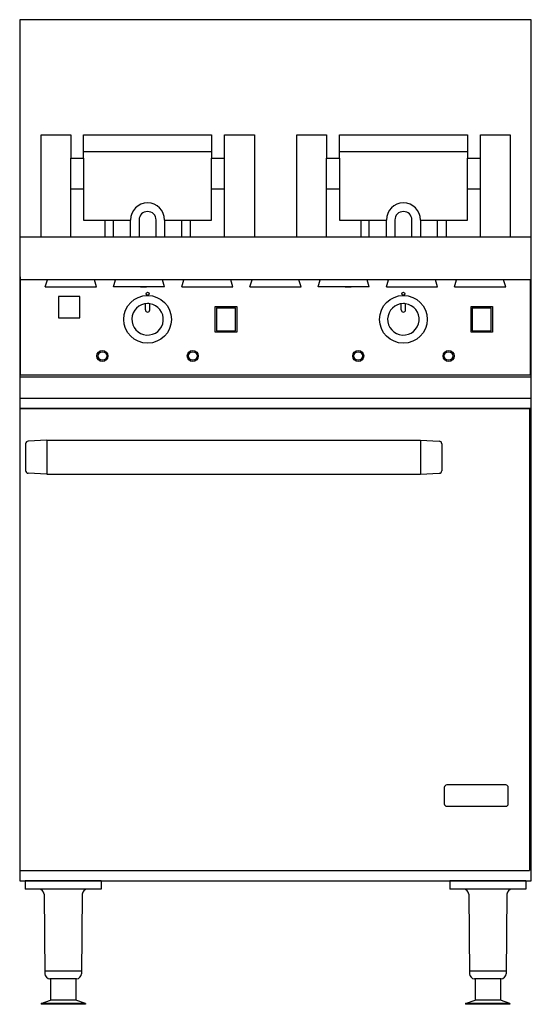
# Model space of a CAD drawing. Extents: x 760 to 1360, y 1124 to 2279.
import ezdxf

# ---------------------------------------------------------------- set-up
doc = ezdxf.new("R2010")
doc.units = 0
doc.layers.get('0').update_dxf_attribs({"color": 1, "linetype": 'CONTINUOUS'})

msp = doc.modelspace()

# ---------------------------------------------------------------- linework, layer by layer
at = {"color": 1, "linetype": 'CONTINUOUS'}
for p, q in [((1360.180995, 2279.23615), (760.180995, 2279.23615)), ((760.180995, 2279.23615), (760.180995, 1269.23615)), ((1360.180995, 1269.23615), (1360.180995, 2279.23615)), ((785.180995, 2024.23615), (785.180995, 2144.23615)), ((785.180995, 2144.23615), (820.180995, 2144.23615)), ((820.180995, 2144.23615), (820.180995, 2116.84615)), ((835.180995, 2116.84615), (835.180995, 2144.23615)), ((835.180995, 2144.23615), (985.180995, 2144.23615)), ((985.180995, 2144.23615), (985.180995, 2116.84615)), ((1000.410995, 2116.84615), (1000.410995, 2144.23615)), ((1000.410995, 2144.23615), (1035.410995, 2144.23615)), ((1035.410995, 2144.23615), (1035.410995, 2024.23615)), ((1085.180995, 2024.23615), (1085.180995, 2144.23615)), ((1085.180995, 2144.23615), (1120.180995, 2144.23615)), ((1120.180995, 2144.23615), (1120.180995, 2116.84615)), ((1135.180995, 2116.84615), (1135.180995, 2144.23615)), ((1135.180995, 2144.23615), (1285.180995, 2144.23615)), ((1285.180995, 2144.23615), (1285.180995, 2116.84615)), ((1300.410995, 2116.84615), (1300.410995, 2144.23615)), ((1300.410995, 2144.23615), (1335.410995, 2144.23615)), ((1335.410995, 2144.23615), (1335.410995, 2024.23615)), ((820.180995, 2024.23615), (820.180995, 2116.84615)), ((820.180995, 2116.84615), (835.180995, 2116.84615)), ((985.180995, 2124.23615), (835.180995, 2124.23615)), ((835.180995, 2116.84615), (835.180995, 2044.23615)), ((985.180995, 2044.23615), (985.180995, 2116.84615)), ((985.180995, 2116.84615), (1000.410995, 2116.84615)), ((1000.410995, 2024.23615), (1000.410995, 2116.84615)), ((1120.180995, 2024.23615), (1120.180995, 2116.84615)), ((1120.180995, 2116.84615), (1135.180995, 2116.84615)), ((1285.180995, 2124.23615), (1135.180995, 2124.23615)), ((1135.180995, 2116.84615), (1135.180995, 2044.23615)), ((1285.180995, 2044.23615), (1285.180995, 2116.84615)), ((1285.180995, 2116.84615), (1300.410995, 2116.84615)), ((1300.410995, 2024.23615), (1300.410995, 2116.84615)), ((820.180995, 2080.84615), (835.180995, 2080.84615)), ((985.180995, 2080.84615), (1000.410995, 2080.84615)), ((1120.180995, 2080.84615), (1135.180995, 2080.84615)), ((1285.180995, 2080.84615), (1300.410995, 2080.84615)), ((835.180995, 2044.23615), (890.180995, 2044.23615)), ((860.180995, 2044.23615), (860.180995, 2024.23615)), ((870.180995, 2024.23615), (870.180995, 2044.23615)), ((890.180995, 2024.23615), (890.180995, 2044.23615)), ((900.180995, 2044.23615), (900.180995, 2024.23615)), ((920.180995, 2024.23615), (920.180995, 2044.23615)), ((930.180995, 2044.23615), (985.180995, 2044.23615)), ((930.180995, 2044.23615), (930.180995, 2024.23615)), ((950.180995, 2024.23615), (950.180995, 2044.23615)), ((960.180995, 2044.23615), (960.180995, 2024.23615)), ((1135.180995, 2044.23615), (1190.180995, 2044.23615)), ((1160.180995, 2044.23615), (1160.180995, 2024.23615)), ((1170.180995, 2024.23615), (1170.180995, 2044.23615)), ((1190.180995, 2024.23615), (1190.180995, 2044.23615)), ((1200.180995, 2044.23615), (1200.180995, 2024.23615)), ((1220.180995, 2024.23615), (1220.180995, 2044.23615)), ((1230.180995, 2044.23615), (1285.180995, 2044.23615)), ((1230.180995, 2044.23615), (1230.180995, 2024.23615)), ((1250.180995, 2024.23615), (1250.180995, 2044.23615)), ((1260.180995, 2044.23615), (1260.180995, 2024.23615)), ((1360.180995, 2024.23615), (760.180995, 2024.23615)), ((761.180988, 1862.73615), (761.181003, 1977.73612)), ((1360.180995, 1974.23615), (760.180995, 1974.23615)), ((790.181049, 1965.73612), (792.731071, 1974.23615)), ((790.181049, 1965.73612), (850.181034, 1965.73612)), ((850.181034, 1965.73612), (847.740673, 1974.23615)), ((870.181034, 1965.73612), (872.621394, 1974.23615)), ((930.181034, 1965.73612), (870.181034, 1965.73612)), ((901.851993, 1965.73612), (908.960575, 1965.73612)), ((930.181034, 1965.73612), (927.740673, 1974.23615)), ((950.181034, 1965.736089), (952.621377, 1974.23615)), ((950.181034, 1965.736089), (1010.181034, 1965.736059)), ((1010.181034, 1965.736059), (1007.631014, 1974.23615)), ((1030.181034, 1965.73612), (1032.731069, 1974.23615)), ((1030.181034, 1965.73612), (1090.181034, 1965.73612)), ((1090.181034, 1965.73612), (1087.740647, 1974.23615)), ((1110.181034, 1965.73612), (1112.621368, 1974.23615)), ((1170.181034, 1965.73612), (1110.181034, 1965.73612)), ((1141.851993, 1965.73612), (1148.960575, 1965.73612)), ((1170.181034, 1965.73612), (1167.740647, 1974.23615)), ((1190.181034, 1965.736089), (1192.621377, 1974.23615)), ((1190.181034, 1965.736089), (1250.181034, 1965.736059)), ((1250.181034, 1965.736059), (1247.631014, 1974.23615)), ((1270.181034, 1965.736089), (1272.621377, 1974.23615)), ((1270.181034, 1965.736089), (1330.181034, 1965.736059)), ((1330.181034, 1965.736059), (1327.631014, 1974.23615)), ((1359.181217, 1862.73615), (1359.181217, 1974.23615)), ((830.806064, 1954.436178), (805.806064, 1954.436178)), ((805.806064, 1954.436178), (805.806064, 1929.436178)), ((830.806064, 1929.436178), (830.806064, 1954.436178)), ((907.680984, 1938.736181), (907.680984, 1946.066473)), ((912.680984, 1938.736181), (912.680984, 1946.066473)), ((989.481235, 1912.586126), (989.481235, 1942.886116)), ((989.481235, 1942.886116), (1014.781223, 1942.886081)), ((990.981235, 1941.386114), (990.981235, 1914.086126)), ((990.981235, 1941.386114), (1013.281223, 1941.386083)), ((1013.281223, 1914.086126), (1013.281223, 1941.386083)), ((1014.781223, 1942.886081), (1014.781223, 1912.586126)), ((1207.680984, 1938.736181), (1207.680984, 1946.066473)), ((1212.680984, 1938.736181), (1212.680984, 1946.066473)), ((1289.481205, 1912.586126), (1289.481205, 1942.886116)), ((1289.481205, 1942.886116), (1314.781192, 1942.886081)), ((1290.981205, 1941.386114), (1290.981205, 1914.086126)), ((1290.981205, 1941.386114), (1313.281192, 1941.386083)), ((1313.281192, 1914.086126), (1313.281192, 1941.386083)), ((1314.781192, 1942.886081), (1314.781192, 1912.586126)), ((805.806064, 1929.436178), (830.806064, 1929.436178)), ((1014.781223, 1912.586126), (989.481235, 1912.586126)), ((990.981235, 1914.086126), (1013.281223, 1914.086126)), ((1314.781192, 1912.586126), (1289.481205, 1912.586126)), ((1290.981205, 1914.086126), (1313.281192, 1914.086126)), ((1360.180995, 1859.728582), (760.180995, 1859.728582)), ((761.180988, 1862.73615), (1359.181217, 1862.73615)), ((1360.180995, 1834.728582), (760.180995, 1834.728582)), ((1360.180995, 1823.036199), (760.180995, 1823.036199)), ((760.180995, 1823.036199), (760.180995, 1281.036199)), ((760.180995, 1823.036199), (1358.180995, 1823.036199)), ((1358.180995, 1823.036199), (1358.180995, 1281.036199)), ((767.180995, 1781.879111), (767.180995, 1750.193287)), ((792.180995, 1786.036199), (770.023988, 1784.875)), ((792.180995, 1786.036199), (792.180995, 1746.036199)), ((792.180995, 1786.036199), (1230.102492, 1786.036199)), ((1230.102492, 1786.036199), (1230.102492, 1746.036199)), ((1230.102492, 1786.036199), (1252.259499, 1784.875)), ((1255.102492, 1781.879111), (1255.102492, 1750.193287)), ((792.180995, 1746.036199), (770.023988, 1747.197399)), ((792.180995, 1746.036199), (1230.102492, 1746.036199)), ((1230.102492, 1746.036199), (1252.259499, 1747.197399)), ((1258.180995, 1378.536199), (1258.180995, 1359.536199)), ((1330.180995, 1381.536199), (1261.180995, 1381.536199)), ((1333.180995, 1359.536199), (1333.180995, 1378.536199)), ((1261.180995, 1356.536199), (1330.180995, 1356.536199)), ((760.180995, 1281.036199), (1358.180995, 1281.036199)), ((760.180995, 1269.23615), (1360.180995, 1269.23615)), ((855.680995, 1269.23615), (766.680995, 1269.23615)), ((766.680995, 1269.23615), (766.680995, 1259.23615)), ((855.680995, 1259.23615), (766.680995, 1259.23615)), ((855.680995, 1269.23615), (855.680995, 1259.23615)), ((1353.680995, 1269.23615), (1264.680995, 1269.23615)), ((1264.680995, 1269.23615), (1264.680995, 1259.23615)), ((1353.680995, 1259.23615), (1264.680995, 1259.23615)), ((1353.680995, 1269.23615), (1353.680995, 1259.23615)), ((788.742847, 1253.29865), (789.712902, 1160.173643)), ((833.619152, 1253.29865), (832.649105, 1160.173643)), ((1286.742847, 1253.29865), (1287.712902, 1160.173643)), ((1331.619152, 1253.29865), (1330.649105, 1160.173643)), ((832.680995, 1163.236143), (789.680995, 1163.236143)), ((1330.680995, 1163.236143), (1287.680995, 1163.236143)), ((826.649425, 1154.236143), (795.712581, 1154.236143)), ((796.180995, 1154.236143), (796.180995, 1129.236135)), ((826.180995, 1154.236143), (826.180995, 1129.236135)), ((1324.649425, 1154.236143), (1293.712581, 1154.236143)), ((1294.180995, 1154.236143), (1294.180995, 1129.236135)), ((1324.180995, 1154.236143), (1324.180995, 1129.236135)), ((785.180995, 1125.23615), (796.180995, 1129.236135)), ((785.180995, 1125.23615), (785.180995, 1124.23615)), ((827.680995, 1125.23615), (785.180995, 1125.23615)), ((837.180995, 1124.23615), (785.180995, 1124.23615)), ((794.680995, 1125.23615), (795.180995, 1125.23615)), ((795.180995, 1125.23615), (794.680995, 1125.23615)), ((826.180995, 1129.236135), (796.21194, 1129.236135)), ((837.180995, 1125.23615), (826.180995, 1129.236135)), ((837.180995, 1125.23615), (827.180995, 1125.23615)), ((837.180995, 1125.23615), (837.180995, 1124.23615)), ((1283.180995, 1125.23615), (1294.180995, 1129.236135)), ((1283.180995, 1125.23615), (1283.180995, 1124.23615)), ((1325.680995, 1125.23615), (1283.180995, 1125.23615)), ((1335.180995, 1124.23615), (1283.180995, 1124.23615)), ((1292.680995, 1125.23615), (1293.180995, 1125.23615)), ((1293.180995, 1125.23615), (1292.680995, 1125.23615)), ((1324.180995, 1129.236135), (1294.21194, 1129.236135)), ((1335.180995, 1125.23615), (1324.180995, 1129.236135)), ((1335.180995, 1125.23615), (1325.180995, 1125.23615)), ((1335.180995, 1125.23615), (1335.180995, 1124.23615))]:
    msp.add_line(p, q, dxfattribs=at)
for centre, radius in [((910.180973, 1927.736181), 28), ((910.181003, 1957.736181), 1.8), ((1210.180973, 1927.736181), 28), ((1210.180973, 1957.736181), 1.8), ((857.180973, 1884.736181), 6.5), ((857.180973, 1884.736181), 5), ((963.180973, 1884.736181), 6.5), ((963.180973, 1884.736181), 5), ((1157.180973, 1884.736181), 6.5), ((1157.180973, 1884.736181), 5), ((1263.180973, 1884.736181), 6.5), ((1263.180973, 1884.736181), 5)]:
    msp.add_circle(centre, radius, dxfattribs=at)
for centre, radius, start, end in [((910.180995, 2044.23615), 20, 0.001, 179.999), ((1210.180995, 2044.23615), 20, 0.001, 179.999), ((910.180995, 2044.23615), 10, 0.001, 179.999), ((1210.180995, 2044.23615), 10, 0.001, 179.999), ((910.180973, 1927.736181), 18.5, 90, 82.233551), ((910.180973, 1927.736181), 18.5, 82.233528, 90), ((1210.180973, 1927.736181), 18.5, 90, 82.233551), ((1210.180973, 1927.736181), 18.5, 82.233528, 90), ((910.180984, 1938.736181), 2.5, 180, 270), ((910.180984, 1938.736181), 2.5, 270, 0), ((1210.180984, 1938.736181), 2.5, 180, 270), ((1210.180984, 1938.736181), 2.5, 270, 0), ((770.180995, 1781.879111), 3, 93, 180), ((1252.102492, 1781.879111), 3, 0, 87), ((770.180995, 1750.193287), 3, 180, 267), ((1252.102492, 1750.193287), 3, 273, 0), ((1261.180995, 1378.536199), 3, 90, 180), ((1330.180995, 1378.536199), 3, 0, 90), ((1261.180995, 1359.536199), 3, 180, 270), ((1330.180995, 1359.536199), 3, 270, 0), ((782.743175, 1253.23615), 6, 0.596809, 90), ((839.618831, 1253.23615), 6, 90, 179.403198), ((1280.743175, 1253.23615), 6, 0.596809, 90), ((1337.618831, 1253.23615), 6, 90, 179.403198), ((795.712581, 1160.236143), 6, 180.596802, 270), ((826.649425, 1160.236143), 5.999996, 269.999969, 359.40316), ((1293.712581, 1160.236143), 6, 180.596802, 270), ((1324.649425, 1160.236143), 5.999996, 269.999969, 359.40316)]:
    msp.add_arc(centre, radius, start, end, dxfattribs=at)

doc.saveas('drawing.dxf')
